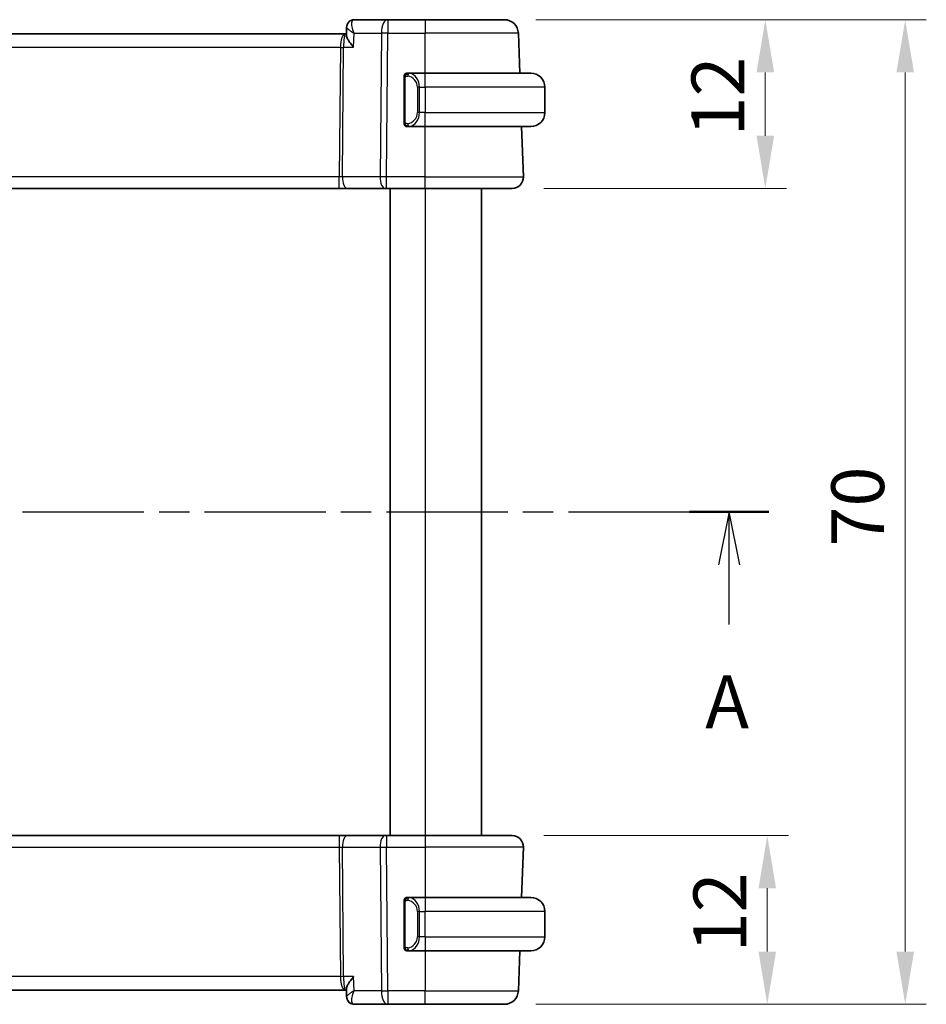
# Model space of a CAD drawing. Units: millimetres. Extents: x 22 to 2408, y 12 to 434.
# Drawn here: x 855 to 920, y 263 to 333 of the extents above; entities that cross this region are included whole.
import ezdxf

# ---------------------------------------------------------------- set-up
doc = ezdxf.new("R2010")
doc.units = ezdxf.units.MM
doc.header["$LTSCALE"] = 1.5
doc.linetypes.add('CHAIN', pattern=[0.3543, 0.2362, -0.0295, 0.0591, -0.0295])
doc.layers.get('Defpoints').update_dxf_attribs({"lineweight": 25})
for name, color, linetype, lineweight in [('Dimension (ISO)', 7, 'Continuous', 18), ('Section Line (ISO)', 7, 'CHAIN', 25), ('Visible (ISO)', 7, 'Continuous', 35), ('Visible Narrow (ISO)', 7, 'Continuous', 25)]:
    doc.layers.add(name, color=color, linetype=linetype, lineweight=lineweight)
doc.styles.add('Note Text (TK)', font='txt')
doc.dimstyles.new('Default - Method 1b (TK)', dxfattribs={"dimscale": 1.5, "dimtxt": 2.5, "dimasz": 2.5, "dimexe": 1, "dimexo": 1.5, "dimgap": 1, "dimtad": 1, "dimtoh": 1, "dimrnd": 1e-08, "dimdsep": 46, "dimtxsty": 'Note Text (TK)', "dimcen": 0.09, "dimdle": 5, "dimclrd": 100, "dimclre": 100, "dimclrt": 7, "dimadec": 1, "dimazin": 1, "dimtfac": 1, "dimtmove": 0, "dimatfit": 3, "dimfxl": 1, "dimtolj": 1, "dimlwd": -1, "dimlwe": -1, "dimarcsym": 0})

# ---------------------------------------------------------------- blocks, each defined once
blk = doc.blocks.new('2dTransSection0')
at = {"layer": 'Section Line (ISO)', "linetype": 'CHAIN', "ltscale": 16.221449}
blk.add_line((129.478, 198.741), (207.939, 198.741), dxfattribs=at)
at = {"layer": 'Section Line (ISO)', "linetype": 'Continuous', "lineweight": 50}
for p, q in [((129.478, 198.741), (133.225, 198.741)), ((204.192, 198.741), (207.939, 198.741))]:
    blk.add_line(p, q, dxfattribs=at)
at = {"layer": 'Section Line (ISO)', "linetype": 'Continuous'}
for p, q in [((131.351, 198.741), (130.851, 196.241)), ((131.351, 196.241), (131.351, 198.741)), ((131.851, 196.241), (131.351, 198.741)), ((206.066, 198.741), (205.566, 196.241)), ((206.066, 196.241), (206.066, 198.741)), ((206.566, 196.241), (206.066, 198.741)), ((131.351, 193.401), (131.351, 196.241)), ((206.066, 193.401), (206.066, 196.241))]:
    blk.add_line(p, q, dxfattribs=at)
at = {"layer": 'Section Line (ISO)', "char_height": 2.5, "attachment_point": 7, "style": 'Note Text (TK)'}
for insert in [(130.215, 187.712), (204.929, 187.712)]:
    blk.add_mtext('A', dxfattribs=dict(at, insert=insert))
blk = doc.blocks.new('*D25')
at = {"layer": 'Defpoints', "color": 0}
for p in [(890.167, 275.111), (889.61, 263.111), (908.306, 263.111)]:
    blk.add_point(p, dxfattribs=at)
at = {"layer": 'Dimension (ISO)', "color": 100}
for p, q in [((892.417, 275.111), (909.806, 275.111)), ((908.306, 271.361), (908.306, 266.861)), ((891.86, 263.111), (909.806, 263.111))]:
    blk.add_line(p, q, dxfattribs=at)
for points in [[(907.681, 271.361), (908.931, 271.361), (908.306, 275.111)], [(907.681, 266.861), (908.931, 266.861), (908.306, 263.111)]]:
    blk.add_solid(points, dxfattribs=at)
at = {"layer": 'Dimension (ISO)', "color": 7, "insert": (904.931, 266.81), "char_height": 3.75, "attachment_point": 4, "rotation": 90, "style": 'Note Text (TK)'}
blk.add_mtext('\\A1;12', dxfattribs=at)
blk = doc.blocks.new('*D26')
at = {"layer": 'Defpoints', "color": 0}
for p in [(889.61, 333.111), (908.167, 333.111), (890.167, 321.111)]:
    blk.add_point(p, dxfattribs=at)
at = {"layer": 'Dimension (ISO)', "color": 100}
for p, q in [((891.86, 333.111), (909.667, 333.111)), ((908.167, 324.861), (908.167, 329.361)), ((892.417, 321.111), (909.667, 321.111))]:
    blk.add_line(p, q, dxfattribs=at)
for points in [[(907.542, 329.361), (908.792, 329.361), (908.167, 333.111)], [(907.542, 324.861), (908.792, 324.861), (908.167, 321.111)]]:
    blk.add_solid(points, dxfattribs=at)
at = {"layer": 'Dimension (ISO)', "color": 7, "insert": (904.792, 324.81), "char_height": 3.75, "attachment_point": 4, "rotation": 90, "style": 'Note Text (TK)'}
blk.add_mtext('\\A1;12', dxfattribs=at)
blk = doc.blocks.new('*D27')
at = {"layer": 'Defpoints', "color": 0}
for p in [(889.61, 333.111), (918.11, 333.111), (889.61, 263.111)]:
    blk.add_point(p, dxfattribs=at)
at = {"layer": 'Dimension (ISO)', "color": 100}
for p, q in [((891.86, 333.111), (919.61, 333.111)), ((918.11, 266.861), (918.11, 329.361)), ((891.86, 263.111), (919.61, 263.111))]:
    blk.add_line(p, q, dxfattribs=at)
for points in [[(917.485, 329.361), (918.735, 329.361), (918.11, 333.111)], [(917.485, 266.861), (918.735, 266.861), (918.11, 263.111)]]:
    blk.add_solid(points, dxfattribs=at)
at = {"layer": 'Dimension (ISO)', "color": 7, "insert": (914.735, 295.661), "char_height": 3.75, "attachment_point": 4, "rotation": 90, "style": 'Note Text (TK)'}
blk.add_mtext('\\A1;70', dxfattribs=at)

msp = doc.modelspace()

# ---------------------------------------------------------------- linework, layer by layer
at = {"layer": 'Visible (ISO)'}
for p, q in [((878.3833, 332.0215), (878.4058, 332.5833)), ((881.3221, 333.1114), (878.9426, 333.1114)), ((883.9952, 333.1114), (881.3221, 333.1114)), ((883.9952, 333.1114), (889.6104, 333.1114)), ((878.3138, 332.1114), (817.6765, 332.1114)), ((878.3869, 332.1114), (878.3138, 332.1114)), ((890.7088, 329.3114), (890.6098, 332.1463)), ((883.9952, 329.3114), (882.7892, 329.3114)), ((882.8154, 329.0911), (882.8154, 329.0911)), ((883.9952, 329.3114), (891.4952, 329.3114)), ((882.4952, 328.9372), (882.4952, 325.8856)), ((892.4952, 328.3114), (892.4952, 326.5114)), ((882.7916, 325.5114), (883.9952, 325.5114)), ((883.3294, 326.1114), (883.3294, 326.1114)), ((891.4952, 325.5114), (883.9952, 325.5114)), ((890.9662, 321.9393), (890.8415, 325.5114)), ((818.1063, 321.1114), (877.884, 321.1114)), ((877.884, 321.1114), (878.465, 321.1114)), ((878.465, 321.1114), (881.1485, 321.1114)), ((881.2379, 321.1114), (881.1485, 321.1114)), ((881.2379, 321.1114), (883.9952, 321.1114)), ((881.4952, 321.1114), (881.4952, 275.1114)), ((890.1667, 321.1114), (883.9952, 321.1114)), ((887.9952, 321.1114), (887.9952, 275.1114)), ((877.884, 275.1114), (818.1063, 275.1114)), ((878.465, 275.1114), (877.884, 275.1114)), ((881.1485, 275.1114), (878.465, 275.1114)), ((881.1485, 275.1114), (881.2379, 275.1114)), ((883.9952, 275.1114), (881.2379, 275.1114)), ((883.9952, 275.1114), (890.1667, 275.1114)), ((890.9662, 274.2835), (890.8415, 270.7114)), ((882.4952, 270.3372), (882.4952, 267.2856)), ((883.9952, 270.7114), (882.7892, 270.7114)), ((883.9952, 270.7114), (891.4952, 270.7114)), ((883.5112, 270.1114), (883.511, 270.1114)), ((892.4952, 267.9114), (892.4952, 269.7114)), ((882.7916, 266.9114), (883.9952, 266.9114)), ((891.4952, 266.9114), (883.9952, 266.9114)), ((890.7088, 266.9114), (890.6098, 264.0765)), ((817.6765, 264.1114), (878.3138, 264.1114)), ((878.3138, 264.1114), (878.3869, 264.1114)), ((878.4058, 263.6396), (878.3833, 264.2013)), ((878.9426, 263.1114), (881.3221, 263.1114)), ((881.3221, 263.1114), (883.9952, 263.1114)), ((889.6104, 263.1114), (883.9952, 263.1114))]:
    msp.add_line(p, q, dxfattribs=at)
for centre, radius, start, end in [((889.6104, 332.1114), 1, 2, 90), ((882.6952, 329.1114), 0.2, 135, 180), ((882.6952, 329.1114), 0.2, 90, 135), ((891.4952, 328.3114), 1, 0, 90), ((891.4952, 326.5114), 1, 270, 0), ((882.6952, 325.7114), 0.2, 180, 225), ((882.6952, 325.7114), 0.2, 225, 270), ((890.1667, 321.9114), 0.8, 270, 2), ((890.1667, 274.3114), 0.8, 358, 90), ((882.6952, 270.5114), 0.2, 135, 180), ((882.6952, 270.5114), 0.2, 90, 135), ((891.4952, 269.7114), 1, 0, 90), ((891.4952, 267.9114), 1, 270, 0), ((882.6952, 267.1114), 0.2, 180, 225), ((882.6952, 267.1114), 0.2, 225, 270), ((889.6104, 264.1114), 1, 270, 358)]:
    msp.add_arc(centre, radius, start, end, dxfattribs=at)
for centre, major_axis, start_param, end_param in [((878.919, 332.6009), (-0.3308, 0.3749), 0.0035447, 0.0102466), ((878.919, 263.6219), (-0.3308, -0.3749), 6.2729387, 6.2796406)]:
    msp.add_ellipse(centre, major_axis=major_axis, ratio=0.9539338, start_param=start_param, end_param=end_param, dxfattribs=at)
for points, knots in [([(878.4058, 332.5862), (878.4077, 332.6389), (878.4175, 332.6936), (878.4535, 332.7993), (878.4809, 332.8513), (878.5365, 332.9252), (878.5607, 332.9514), (878.5873, 332.9748)], [0, 0, 0, 0, 0.016799416, 0.016799416, 0.034393443, 0.034393443, 0.045319994, 0.045319994, 0.045319994, 0.045319994]), ([(878.5873, 332.9748), (878.6282, 333.011), (878.6765, 333.0424), (878.7797, 333.0882), (878.8357, 333.1032), (878.9088, 333.1105), (878.9257, 333.1114), (878.9426, 333.1114)], [0.000025603, 0.000025603, 0.000025603, 0.000025603, 0.017501165, 0.017501165, 0.034891348, 0.034891348, 0.040117048, 0.040117048, 0.040117048, 0.040117048]), ([(878.9001, 331.1463), (878.8992, 331.1474), (878.8983, 331.1485), (878.8141, 331.2491), (878.7362, 331.3479), (878.5987, 331.5372), (878.5378, 331.6293), (878.4243, 331.8326), (878.394, 331.9201), (878.3836, 331.9953), (878.3828, 332.009), (878.3833, 332.0215)], [-0.13455877, -0.13455877, -0.13455877, -0.13455877, -0.13422609, -0.13422609, -0.10439622, -0.10439622, -0.07471876, -0.07471876, -0.03344617, -0.03344617, -0.02353979, -0.02353979, -0.02353979, -0.02353979]), ([(882.4952, 329.1114), (882.4952, 329.1114), (882.4952, 329.1114), (882.4952, 329.1108), (882.4952, 329.1102), (882.4952, 329.109), (882.4952, 329.107), (882.4952, 329.1049), (882.4952, 329.1021), (882.4952, 329.0984), (882.4952, 329.0946), (882.4952, 329.0899), (882.4952, 329.0845), (882.4952, 329.0788), (882.4952, 329.0724), (882.4952, 329.0655)], [0, 0, 0, 0, 0.10026775, 0.10026775, 0.10026775, 0.19847065, 0.19847065, 0.19847065, 0.29651622, 0.29651622, 0.29651622, 0.39628078, 0.39628078, 0.39628078, 0.5, 0.5, 0.5, 0.5]), ([(882.4952, 329.0655), (882.4952, 329.0536), (882.4952, 329.0397), (882.4952, 329.0249), (882.4952, 329.0105), (882.4952, 328.9954), (882.4952, 328.9803), (882.4952, 328.9785), (882.4952, 328.9767), (882.4952, 328.9749), (882.4952, 328.9619), (882.4952, 328.9491), (882.4952, 328.9372)], [0.5, 0.5, 0.5, 0.5, 0.6699894, 0.6699894, 0.6699894, 0.83656608, 0.83656608, 0.83656608, 0.85622576, 0.85622576, 0.85622576, 1, 1, 1, 1]), ([(882.7625, 329.3114), (882.7563, 329.3114), (882.7496, 329.3114), (882.7428, 329.3114), (882.7366, 329.3114), (882.7304, 329.3114), (882.725, 329.3114), (882.7196, 329.3114), (882.715, 329.3114), (882.7112, 329.3114), (882.7069, 329.3114), (882.7035, 329.3114), (882.7008, 329.3114), (882.6967, 329.3114), (882.6958, 329.3114), (882.6952, 329.3114)], [0.25827312, 0.25827312, 0.25827312, 0.25827312, 0.39314391, 0.39314391, 0.39314391, 0.51690147, 0.51690147, 0.51690147, 0.64201572, 0.64201572, 0.64201572, 0.78266988, 0.78266988, 0.78266988, 1, 1, 1, 1]), ([(882.7892, 329.3114), (882.7877, 329.3114), (882.7857, 329.3114), (882.7834, 329.3114), (882.7779, 329.3114), (882.7708, 329.3114), (882.7625, 329.3114)], [0.00000016, 0.00000016, 0.00000016, 0.00000016, 0.07789573, 0.07789573, 0.07789573, 0.25827312, 0.25827312, 0.25827312, 0.25827312]), ([(882.4952, 325.8856), (882.4952, 325.8799), (882.4952, 325.874), (882.4952, 325.8679), (882.4952, 325.862), (882.4952, 325.8558), (882.4952, 325.8494), (882.4952, 325.8431), (882.4952, 325.8366), (882.4952, 325.83), (882.4952, 325.8235), (882.4952, 325.8169), (882.4952, 325.8104), (882.4952, 325.8039), (882.4952, 325.7975), (882.4952, 325.7914), (882.4952, 325.7852), (882.4952, 325.7793), (882.4952, 325.7738), (882.4952, 325.768), (882.4952, 325.7627), (882.4952, 325.7577)], [0, 0, 0, 0, 0.07187067, 0.07187067, 0.07187067, 0.14250295, 0.14250295, 0.14250295, 0.21256871, 0.21256871, 0.21256871, 0.28268769, 0.28268769, 0.28268769, 0.35348445, 0.35348445, 0.35348445, 0.42564648, 0.42564648, 0.42564648, 0.5, 0.5, 0.5, 0.5]), ([(882.4952, 325.7577), (882.4952, 325.7518), (882.4952, 325.7464), (882.4952, 325.7414), (882.4952, 325.7365), (882.4952, 325.7322), (882.4952, 325.7285), (882.4952, 325.7248), (882.4952, 325.7217), (882.4952, 325.7193), (882.4952, 325.7169), (882.4952, 325.7152), (882.4952, 325.714), (882.4952, 325.7137), (882.4952, 325.7135), (882.4952, 325.7133), (882.4952, 325.7125), (882.4952, 325.712), (882.4952, 325.7117), (882.4952, 325.7114), (882.4952, 325.7114), (882.4952, 325.7114)], [0.5, 0.5, 0.5, 0.5, 0.58502424, 0.58502424, 0.58502424, 0.66947181, 0.66947181, 0.66947181, 0.75324782, 0.75324782, 0.75324782, 0.83626522, 0.83626522, 0.83626522, 0.85443497, 0.85443497, 0.85443497, 0.91835525, 0.91835525, 0.91835525, 1, 1, 1, 1]), ([(882.6952, 325.5114), (882.6956, 325.5114), (882.6962, 325.5114), (882.6994, 325.5114), (882.7015, 325.5114), (882.7041, 325.5114), (882.7074, 325.5114), (882.7103, 325.5114), (882.7136, 325.5114), (882.7176, 325.5114), (882.7214, 325.5114), (882.7258, 325.5114), (882.7306, 325.5114), (882.7355, 325.5114), (882.7408, 325.5114), (882.746, 325.5114), (882.7517, 325.5114), (882.7573, 325.5114), (882.7625, 325.5114)], [0, 0, 0, 0, 0.19035453, 0.19035453, 0.19035453, 0.31386322, 0.31386322, 0.31386322, 0.42140608, 0.42140608, 0.42140608, 0.52396797, 0.52396797, 0.52396797, 0.62813475, 0.62813475, 0.62813475, 0.74172688, 0.74172688, 0.74172688, 0.74172688]), ([(882.7625, 325.5114), (882.7679, 325.5114), (882.7729, 325.5114), (882.7772, 325.5114), (882.7823, 325.5114), (882.7866, 325.5114), (882.7892, 325.5114)], [0.74172688, 0.74172688, 0.74172688, 0.74172688, 0.86054632, 0.86054632, 0.86054632, 1, 1, 1, 1]), ([(882.4952, 270.5114), (882.4952, 270.5114), (882.4952, 270.5114), (882.4952, 270.5108), (882.4952, 270.5102), (882.4952, 270.509), (882.4952, 270.507), (882.4952, 270.5049), (882.4952, 270.5021), (882.4952, 270.4984), (882.4952, 270.4946), (882.4952, 270.4899), (882.4952, 270.4845), (882.4952, 270.4788), (882.4952, 270.4724), (882.4952, 270.4655)], [0, 0, 0, 0, 0.10026775, 0.10026775, 0.10026775, 0.19847065, 0.19847065, 0.19847065, 0.29651622, 0.29651622, 0.29651622, 0.39628078, 0.39628078, 0.39628078, 0.5, 0.5, 0.5, 0.5]), ([(882.4952, 270.4655), (882.4952, 270.4536), (882.4952, 270.4397), (882.4952, 270.4249), (882.4952, 270.4105), (882.4952, 270.3954), (882.4952, 270.3803), (882.4952, 270.3785), (882.4952, 270.3767), (882.4952, 270.3749), (882.4952, 270.3619), (882.4952, 270.3491), (882.4952, 270.3372)], [0.5, 0.5, 0.5, 0.5, 0.6699894, 0.6699894, 0.6699894, 0.83656608, 0.83656608, 0.83656608, 0.85622576, 0.85622576, 0.85622576, 1, 1, 1, 1]), ([(882.7625, 270.7114), (882.7563, 270.7114), (882.7496, 270.7114), (882.7428, 270.7114), (882.7366, 270.7114), (882.7304, 270.7114), (882.725, 270.7114), (882.7196, 270.7114), (882.715, 270.7114), (882.7112, 270.7114), (882.7069, 270.7114), (882.7035, 270.7114), (882.7008, 270.7114), (882.6967, 270.7114), (882.6958, 270.7114), (882.6952, 270.7114)], [0.25827312, 0.25827312, 0.25827312, 0.25827312, 0.39314391, 0.39314391, 0.39314391, 0.51690147, 0.51690147, 0.51690147, 0.64201572, 0.64201572, 0.64201572, 0.78266988, 0.78266988, 0.78266988, 1, 1, 1, 1]), ([(882.7892, 270.7114), (882.7877, 270.7114), (882.7857, 270.7114), (882.7834, 270.7114), (882.7779, 270.7114), (882.7708, 270.7114), (882.7625, 270.7114)], [0.00000016, 0.00000016, 0.00000016, 0.00000016, 0.07789573, 0.07789573, 0.07789573, 0.25827312, 0.25827312, 0.25827312, 0.25827312]), ([(882.4952, 267.2856), (882.4952, 267.2799), (882.4952, 267.274), (882.4952, 267.2679), (882.4952, 267.262), (882.4952, 267.2558), (882.4952, 267.2494), (882.4952, 267.2431), (882.4952, 267.2366), (882.4952, 267.23), (882.4952, 267.2235), (882.4952, 267.2169), (882.4952, 267.2104), (882.4952, 267.2039), (882.4952, 267.1975), (882.4952, 267.1914), (882.4952, 267.1852), (882.4952, 267.1793), (882.4952, 267.1738), (882.4952, 267.168), (882.4952, 267.1627), (882.4952, 267.1577)], [0, 0, 0, 0, 0.07187067, 0.07187067, 0.07187067, 0.14250295, 0.14250295, 0.14250295, 0.21256871, 0.21256871, 0.21256871, 0.28268769, 0.28268769, 0.28268769, 0.35348445, 0.35348445, 0.35348445, 0.42564648, 0.42564648, 0.42564648, 0.5, 0.5, 0.5, 0.5]), ([(882.4952, 267.1577), (882.4952, 267.1518), (882.4952, 267.1464), (882.4952, 267.1414), (882.4952, 267.1365), (882.4952, 267.1322), (882.4952, 267.1285), (882.4952, 267.1248), (882.4952, 267.1217), (882.4952, 267.1193), (882.4952, 267.1169), (882.4952, 267.1152), (882.4952, 267.114), (882.4952, 267.1137), (882.4952, 267.1135), (882.4952, 267.1133), (882.4952, 267.1125), (882.4952, 267.112), (882.4952, 267.1117), (882.4952, 267.1114), (882.4952, 267.1114), (882.4952, 267.1114)], [0.5, 0.5, 0.5, 0.5, 0.58502424, 0.58502424, 0.58502424, 0.66947181, 0.66947181, 0.66947181, 0.75324782, 0.75324782, 0.75324782, 0.83626522, 0.83626522, 0.83626522, 0.85443497, 0.85443497, 0.85443497, 0.91835525, 0.91835525, 0.91835525, 1, 1, 1, 1]), ([(882.6952, 266.9114), (882.6956, 266.9114), (882.6962, 266.9114), (882.6994, 266.9114), (882.7015, 266.9114), (882.7041, 266.9114), (882.7074, 266.9114), (882.7103, 266.9114), (882.7136, 266.9114), (882.7176, 266.9114), (882.7214, 266.9114), (882.7258, 266.9114), (882.7306, 266.9114), (882.7355, 266.9114), (882.7408, 266.9114), (882.746, 266.9114), (882.7517, 266.9114), (882.7573, 266.9114), (882.7625, 266.9114)], [0, 0, 0, 0, 0.19035453, 0.19035453, 0.19035453, 0.31386322, 0.31386322, 0.31386322, 0.42140608, 0.42140608, 0.42140608, 0.52396797, 0.52396797, 0.52396797, 0.62813475, 0.62813475, 0.62813475, 0.74172688, 0.74172688, 0.74172688, 0.74172688]), ([(882.7625, 266.9114), (882.7679, 266.9114), (882.7729, 266.9114), (882.7772, 266.9114), (882.7823, 266.9114), (882.7866, 266.9114), (882.7892, 266.9114)], [0.74172688, 0.74172688, 0.74172688, 0.74172688, 0.86054632, 0.86054632, 0.86054632, 1, 1, 1, 1]), ([(878.9001, 265.0765), (878.8992, 265.0754), (878.8983, 265.0743), (878.8141, 264.9737), (878.7361, 264.8748), (878.5986, 264.6854), (878.5376, 264.5933), (878.4242, 264.39), (878.3939, 264.3026), (878.3836, 264.2274), (878.3828, 264.2138), (878.3833, 264.2013)], [-0.00046028, -0.00046028, -0.00046028, -0.00046028, 0, 0, 0.04129162, 0.04129162, 0.0823721, 0.0823721, 0.1394385, 0.1394385, 0.15308574, 0.15308574, 0.15308574, 0.15308574]), ([(878.5886, 263.2546), (878.541, 263.2983), (878.5, 263.3507), (878.4392, 263.4637), (878.4187, 263.5261), (878.4079, 263.6039), (878.4065, 263.6202), (878.4058, 263.6364)], [0, 0, 0, 0, 0.019843905, 0.019843905, 0.039470677, 0.039470677, 0.044680467, 0.044680467, 0.044680467, 0.044680467]), ([(878.5871, 263.2481), (878.5429, 263.2872), (878.505, 263.3344), (878.4471, 263.4374), (878.4264, 263.4944), (878.41, 263.5798), (878.4068, 263.6084), (878.4058, 263.6364)], [0.000024731, 0.000024731, 0.000024731, 0.000024731, 0.018232841, 0.018232841, 0.036351297, 0.036351297, 0.045285811, 0.045285811, 0.045285811, 0.045285811]), ([(878.9426, 263.1114), (878.8866, 263.1114), (878.8298, 263.121), (878.7226, 263.1568), (878.671, 263.1837), (878.6125, 263.2266), (878.5995, 263.2372), (878.5871, 263.2481)], [0, 0, 0, 0, 0.017294547, 0.017294547, 0.034817608, 0.034817608, 0.040117585, 0.040117585, 0.040117585, 0.040117585])]:
    msp.add_open_spline(points, degree=3, knots=knots, dxfattribs=at)
for points in [[(878.4058, 332.5864), (878.4058, 332.5865), (878.4058, 332.5867), (878.4059, 332.5869)], [(878.4058, 263.6364), (878.4058, 263.6364), (878.4058, 263.6364), (878.4058, 263.6363)]]:
    msp.add_open_spline(points, degree=3, dxfattribs=at)
at = {"layer": 'Visible Narrow (ISO)'}
for p, q in [((878.4284, 332.5303), (878.4284, 332.5306)), ((881.3221, 333.1114), (881.3221, 332.1463)), ((883.9952, 333.1114), (883.9952, 332.1463)), ((878.9001, 331.1463), (878.9403, 332.1463)), ((878.9403, 332.1463), (880.8751, 332.1463)), ((880.8751, 332.1463), (880.791, 321.9393)), ((881.2379, 321.9393), (881.3221, 332.1463)), ((881.3221, 332.1463), (883.9952, 332.1463)), ((890.6098, 332.1463), (883.9952, 332.1463)), ((883.9952, 329.3114), (883.9952, 332.1463)), ((818.0304, 331.1463), (877.9599, 331.1463)), ((877.9599, 331.1463), (877.884, 321.9393)), ((878.0108, 331.6288), (878.011, 331.6288)), ((878.1075, 321.9393), (878.1834, 331.1463)), ((878.1834, 331.1463), (878.9001, 331.1463)), ((883.9952, 328.3114), (883.9952, 329.3114)), ((882.4952, 328.9372), (882.5104, 328.9372)), ((882.5104, 328.9372), (882.5537, 328.9372)), ((882.5537, 325.8856), (882.5537, 328.9372)), ((883.578, 328.3114), (883.4366, 328.3114)), ((883.4366, 328.3114), (883.4366, 326.5114)), ((883.578, 326.5114), (883.578, 328.3114)), ((883.578, 328.3114), (883.9952, 328.3114)), ((892.4952, 328.3114), (883.9952, 328.3114)), ((883.9952, 328.3114), (883.9952, 326.5114)), ((883.578, 326.5114), (883.4366, 326.5114)), ((883.9952, 326.5114), (883.578, 326.5114)), ((883.9952, 325.5114), (883.9952, 326.5114)), ((883.9952, 326.5114), (892.4952, 326.5114)), ((882.5104, 325.8856), (882.4952, 325.8856)), ((882.5537, 325.8856), (882.5104, 325.8856)), ((883.9952, 321.9393), (883.9952, 325.5114)), ((877.884, 321.9393), (818.1063, 321.9393)), ((877.884, 321.1114), (877.884, 321.9393)), ((880.791, 321.9393), (878.1075, 321.9393)), ((881.2379, 321.1114), (881.2379, 321.9393)), ((883.9952, 321.9393), (881.2379, 321.9393)), ((883.9952, 321.1114), (883.9952, 321.9393)), ((883.9952, 321.9393), (890.9662, 321.9393)), ((883.9952, 321.1114), (883.9952, 275.1114)), ((877.884, 275.1114), (877.884, 274.2835)), ((881.2379, 275.1114), (881.2379, 274.2835)), ((883.9952, 275.1114), (883.9952, 274.2835)), ((818.1063, 274.2835), (877.884, 274.2835)), ((877.884, 274.2835), (877.9599, 265.0765)), ((878.1075, 274.2835), (880.791, 274.2835)), ((878.1834, 265.0765), (878.1075, 274.2835)), ((880.791, 274.2835), (880.8751, 264.0765)), ((881.2379, 274.2835), (883.9952, 274.2835)), ((881.3221, 264.0765), (881.2379, 274.2835)), ((890.9662, 274.2835), (883.9952, 274.2835)), ((883.9952, 274.2835), (883.9952, 270.7114)), ((882.4952, 270.3372), (882.5104, 270.3372)), ((882.5104, 270.3372), (882.5537, 270.3372)), ((882.5537, 267.2856), (882.5537, 270.3372)), ((883.9952, 270.7114), (883.9952, 269.7114)), ((883.578, 269.7114), (883.4366, 269.7114)), ((883.4366, 269.7114), (883.4366, 267.9114)), ((883.578, 267.9114), (883.578, 269.7114)), ((883.578, 269.7114), (883.9952, 269.7114)), ((883.9952, 267.9114), (883.9952, 269.7114)), ((892.4952, 269.7114), (883.9952, 269.7114)), ((883.578, 267.9114), (883.4366, 267.9114)), ((883.9952, 267.9114), (883.578, 267.9114)), ((883.9952, 267.9114), (883.9952, 266.9114)), ((883.9952, 267.9114), (892.4952, 267.9114)), ((882.5104, 267.2856), (882.4952, 267.2856)), ((882.5537, 267.2856), (882.5104, 267.2856)), ((883.9952, 266.9114), (883.9952, 264.0765)), ((877.9599, 265.0765), (818.0304, 265.0765)), ((878.9001, 265.0765), (878.1834, 265.0765)), ((878.9403, 264.0765), (878.9001, 265.0765)), ((878.011, 264.5939), (878.0108, 264.5939)), ((880.8751, 264.0765), (878.9403, 264.0765)), ((883.9952, 264.0765), (881.3221, 264.0765)), ((881.3221, 264.0765), (881.3221, 263.1114)), ((883.9952, 263.1114), (883.9952, 264.0765)), ((883.9952, 264.0765), (890.6098, 264.0765)), ((878.4284, 263.6923), (878.4284, 263.6925))]:
    msp.add_line(p, q, dxfattribs=at)
for centre, start, end in [((882.6366, 328.3114), 0, 82.364618), ((882.6366, 326.5114), 277.635382, 0), ((882.6366, 269.7114), 0, 82.364618), ((882.6366, 267.9114), 277.635382, 0)]:
    msp.add_arc(centre, 0.8, start, end, dxfattribs=at)
for centre, major_axis, ratio, start_param, end_param in [((878.919, 332.6009), (-0.3308, 0.3749), 0.9539338, 0.0102466, 0.0465101), ((878.919, 332.6009), (-0.3308, 0.3749), 0.9539338, 5.6304769, 6.2862263), ((878.922, 332.0972), (0.0233, 1.0142), 0.3348992, 0.007723, 0.2113991), ((881.3221, 332.1114), (0, 1), 0.4472136, 0, 1.5358897), ((878.3138, 331.1114), (0, -1), 0.354102, 3.1415927, 4.6774824), ((878.3138, 331.1114), (0, 1), 0.1304952, 0, 1.5358897), ((881.3221, 332.1114), (1, -0.0082), 0.0348983, 1.571084, 2.034444), ((877.9599, 331.1637), (0.5, -0.0041), 0.0348983, 4.7126767, 5.1760367), ((882.8843, 329.1043), (-0.0266, -0.1982), 0.7039511, 4.0681273, 4.8064799), ((882.8843, 329.1043), (0.0266, 0.1982), 0.7039511, 0.1881819, 0.9265346), ((882.778, 328.3114), (0, 1), 0.8, 4.712389, 6.1499228), ((882.778, 326.5114), (0, 1), 0.8, 3.2748552, 4.712389), ((882.8843, 325.7185), (0.0266, -0.1982), 0.7039511, 4.618298, 5.3566507), ((882.8843, 325.7185), (0.0266, -0.1982), 0.7039511, 5.3566507, 6.0950034), ((877.8837, 321.9114), (-0.5001, -0.0066), 0.0558116, 4.2475413, 4.7109013), ((878.465, 321.9114), (0, -0.8), 0.4472136, 4.6774824, 6.2831853), ((881.1485, 321.9114), (0, -0.8), 0.4472136, 4.6774824, 6.2831853), ((881.238, 321.9114), (-1, 0.0066), 0.0279186, 4.7126306, 5.1759906), ((878.465, 274.3114), (0, 0.8), 0.4472136, 0, 1.6057029), ((881.1485, 274.3114), (0, 0.8), 0.4472136, 0, 1.6057029), ((877.8837, 274.3114), (0.5001, -0.0066), 0.0558116, 4.7138767, 5.1772367), ((881.238, 274.3114), (1, 0.0066), 0.0279186, 4.2487874, 4.7121474), ((882.8843, 270.5043), (-0.0266, -0.1982), 0.7039511, 4.0681273, 4.8064799), ((882.8843, 270.5043), (0.0266, 0.1982), 0.7039511, 0.1881819, 0.9265346), ((882.778, 269.7114), (0, 1), 0.8, 4.712389, 6.1499228), ((882.778, 267.9114), (0, 1), 0.8, 3.2748552, 4.712389), ((882.8843, 267.1185), (0.0266, -0.1982), 0.7039511, 4.618298, 5.3566507), ((882.8843, 267.1185), (0.0266, -0.1982), 0.7039511, 5.3566507, 6.0950034), ((877.9599, 265.059), (-0.5, -0.0041), 0.0348983, 4.2487413, 4.7121013), ((878.3138, 265.1114), (0, -1), 0.354102, 4.7472956, 6.2831853), ((878.3138, 265.1114), (0, 1), 0.1304952, 1.6057029, 3.1415927), ((881.3221, 264.1114), (-1, -0.0082), 0.0348983, 1.1071486, 1.5705086), ((881.3221, 264.1114), (0, -1), 0.4472136, 4.7472956, 6.2831853), ((878.919, 263.6219), (-0.3308, -0.3749), 0.9539338, 5.911461, 6.2796406), ((878.919, 263.6219), (-0.3308, -0.3749), 0.9539338, 6.2796406, 6.9358937), ((878.9426, 263.6114), (0, -0.5), 0.9752296, 5.7537154, 5.815947), ((878.922, 264.1256), (0.0233, -1.0142), 0.3348992, 6.0717862, 6.2754623)]:
    msp.add_ellipse(centre, major_axis=major_axis, ratio=ratio, start_param=start_param, end_param=end_param, dxfattribs=at)
for points, knots in [([(878.4058, 332.5862), (878.4049, 332.5608), (878.4462, 332.4972), (878.6175, 332.3491), (878.7988, 332.2296), (878.9369, 332.1483), (878.9386, 332.1473), (878.9403, 332.1463)], [-0.070045414, -0.070045414, -0.070045414, -0.070045414, -0.049117237, -0.032744825, 0, 0, 0.000408915, 0.000408915, 0.000408915, 0.000408915]), ([(878.9403, 332.1463), (878.9395, 332.1482), (878.9387, 332.1502), (878.8727, 332.3086), (878.7989, 332.5431), (878.7595, 332.8879), (878.8024, 333.0471), (878.8735, 333.0904)], [-0.000408915, -0.000408915, -0.000408915, -0.000408915, 0, 0, 0.032744825, 0.049117237, 0.081862061, 0.081862061, 0.081862061, 0.081862061]), ([(882.5537, 328.9372), (882.5537, 328.9552), (882.5539, 328.9739), (882.5567, 328.9912), (882.5595, 329.0083), (882.5651, 329.0241), (882.5735, 329.0381), (882.5824, 329.0531), (882.5943, 329.0659), (882.6068, 329.0755)], [0, 0, 0, 0, 0.16464555, 0.16464555, 0.16464555, 0.3268563, 0.3268563, 0.3268563, 0.5, 0.5, 0.5, 0.5]), ([(882.6068, 329.0755), (882.6148, 329.0815), (882.6235, 329.0868), (882.6328, 329.0911), (882.6419, 329.0954), (882.6516, 329.0989), (882.6617, 329.1015), (882.6712, 329.104), (882.6809, 329.1056), (882.6902, 329.1064), (882.6997, 329.1073), (882.709, 329.1073), (882.7178, 329.1068), (882.7266, 329.1063), (882.735, 329.1054), (882.7429, 329.1043)], [0.5, 0.5, 0.5, 0.5, 0.60524772, 0.60524772, 0.60524772, 0.707891, 0.707891, 0.707891, 0.80414857, 0.80414857, 0.80414857, 0.90207429, 0.90207429, 0.90207429, 1, 1, 1, 1]), ([(882.8843, 329.3025), (882.881, 329.3031), (882.8706, 329.3049), (882.8578, 329.3066), (882.8497, 329.3076), (882.8406, 329.3086), (882.832, 329.3094), (882.8229, 329.3102), (882.8143, 329.3108), (882.8071, 329.311), (882.7981, 329.3114), (882.7915, 329.3114), (882.7892, 329.3114)], [0, 0, 0, 0, 0.3215828, 0.3215828, 0.3215828, 0.5255123, 0.5255123, 0.5255123, 0.7373622, 0.7373622, 0.7373622, 1, 1, 1, 1]), ([(882.6073, 325.7473), (882.6017, 325.7516), (882.5963, 325.7565), (882.5913, 325.7618), (882.5863, 325.767), (882.5817, 325.7727), (882.5776, 325.7788), (882.5735, 325.7848), (882.57, 325.7911), (882.567, 325.7977), (882.564, 325.8043), (882.5616, 325.8111), (882.5598, 325.8179), (882.5581, 325.8242), (882.5569, 325.8305), (882.556, 325.8371), (882.5549, 325.8449), (882.5543, 325.8536), (882.554, 325.8621), (882.5537, 325.8699), (882.5537, 325.8776), (882.5537, 325.8856)], [0.5, 0.5, 0.5, 0.5, 0.57172447, 0.57172447, 0.57172447, 0.6426242, 0.6426242, 0.6426242, 0.71336021, 0.71336021, 0.71336021, 0.78457822, 0.78457822, 0.78457822, 0.85049403, 0.85049403, 0.85049403, 0.92879556, 0.92879556, 0.92879556, 1, 1, 1, 1]), ([(882.7429, 325.7185), (882.7372, 325.7177), (882.7316, 325.717), (882.7256, 325.7165), (882.7197, 325.7159), (882.7134, 325.7157), (882.7068, 325.7157), (882.7003, 325.7158), (882.6934, 325.7162), (882.6865, 325.717), (882.6795, 325.7178), (882.6723, 325.719), (882.6653, 325.7206), (882.6582, 325.7223), (882.6513, 325.7243), (882.6445, 325.7268), (882.6378, 325.7293), (882.6313, 325.7323), (882.6251, 325.7357), (882.6189, 325.7391), (882.613, 325.743), (882.6073, 325.7473)], [0, 0, 0, 0, 0.071275, 0.071275, 0.071275, 0.14246065, 0.14246065, 0.14246065, 0.21364074, 0.21364074, 0.21364074, 0.28489899, 0.28489899, 0.28489899, 0.35632005, 0.35632005, 0.35632005, 0.42799051, 0.42799051, 0.42799051, 0.5, 0.5, 0.5, 0.5]), ([(882.7892, 325.5114), (882.79, 325.5114), (882.7914, 325.5114), (882.7932, 325.5114), (882.7971, 325.5115), (882.8033, 325.5116), (882.8106, 325.5119), (882.8161, 325.5122), (882.8221, 325.5126), (882.8284, 325.5131), (882.8343, 325.5136), (882.8406, 325.5142), (882.8466, 325.5149), (882.8533, 325.5156), (882.8597, 325.5165), (882.8653, 325.5173), (882.8745, 325.5186), (882.8817, 325.5198), (882.8843, 325.5203)], [0.00000014, 0.00000014, 0.00000014, 0.00000014, 0.09424462, 0.09424462, 0.09424462, 0.29608497, 0.29608497, 0.29608497, 0.44613462, 0.44613462, 0.44613462, 0.58843853, 0.58843853, 0.58843853, 0.74422937, 0.74422937, 0.74422937, 1, 1, 1, 1]), ([(882.5537, 270.3372), (882.5537, 270.3552), (882.5539, 270.3739), (882.5567, 270.3912), (882.5595, 270.4083), (882.5651, 270.4241), (882.5735, 270.4381), (882.5824, 270.4531), (882.5943, 270.4659), (882.6068, 270.4755)], [0, 0, 0, 0, 0.16464555, 0.16464555, 0.16464555, 0.3268563, 0.3268563, 0.3268563, 0.5, 0.5, 0.5, 0.5]), ([(882.6068, 270.4755), (882.6148, 270.4815), (882.6235, 270.4868), (882.6328, 270.4911), (882.6419, 270.4954), (882.6516, 270.4989), (882.6617, 270.5015), (882.6712, 270.504), (882.6809, 270.5056), (882.6902, 270.5064), (882.6997, 270.5073), (882.709, 270.5073), (882.7178, 270.5068), (882.7266, 270.5063), (882.735, 270.5054), (882.7429, 270.5043)], [0.5, 0.5, 0.5, 0.5, 0.60524772, 0.60524772, 0.60524772, 0.707891, 0.707891, 0.707891, 0.80414857, 0.80414857, 0.80414857, 0.90207429, 0.90207429, 0.90207429, 1, 1, 1, 1]), ([(882.8843, 270.7025), (882.881, 270.7031), (882.8706, 270.7049), (882.8578, 270.7066), (882.8497, 270.7076), (882.8406, 270.7086), (882.832, 270.7094), (882.8229, 270.7102), (882.8143, 270.7108), (882.8071, 270.711), (882.7981, 270.7114), (882.7915, 270.7114), (882.7892, 270.7114)], [0, 0, 0, 0, 0.3215828, 0.3215828, 0.3215828, 0.5255123, 0.5255123, 0.5255123, 0.7373622, 0.7373622, 0.7373622, 1, 1, 1, 1]), ([(882.6073, 267.1473), (882.6017, 267.1516), (882.5963, 267.1565), (882.5913, 267.1618), (882.5863, 267.167), (882.5817, 267.1727), (882.5776, 267.1788), (882.5735, 267.1848), (882.57, 267.1911), (882.567, 267.1977), (882.564, 267.2043), (882.5616, 267.2111), (882.5598, 267.2179), (882.5581, 267.2242), (882.5569, 267.2305), (882.556, 267.2371), (882.5549, 267.2449), (882.5543, 267.2536), (882.554, 267.2621), (882.5537, 267.2699), (882.5537, 267.2776), (882.5537, 267.2856)], [0.5, 0.5, 0.5, 0.5, 0.57172447, 0.57172447, 0.57172447, 0.6426242, 0.6426242, 0.6426242, 0.71336021, 0.71336021, 0.71336021, 0.78457822, 0.78457822, 0.78457822, 0.85049403, 0.85049403, 0.85049403, 0.92879556, 0.92879556, 0.92879556, 1, 1, 1, 1]), ([(882.7429, 267.1185), (882.7372, 267.1177), (882.7316, 267.117), (882.7256, 267.1165), (882.7197, 267.1159), (882.7134, 267.1157), (882.7068, 267.1157), (882.7003, 267.1158), (882.6934, 267.1162), (882.6865, 267.117), (882.6795, 267.1178), (882.6723, 267.119), (882.6653, 267.1206), (882.6582, 267.1223), (882.6513, 267.1243), (882.6445, 267.1268), (882.6378, 267.1293), (882.6313, 267.1323), (882.6251, 267.1357), (882.6189, 267.1391), (882.613, 267.143), (882.6073, 267.1473)], [0, 0, 0, 0, 0.071275, 0.071275, 0.071275, 0.14246065, 0.14246065, 0.14246065, 0.21364074, 0.21364074, 0.21364074, 0.28489899, 0.28489899, 0.28489899, 0.35632005, 0.35632005, 0.35632005, 0.42799051, 0.42799051, 0.42799051, 0.5, 0.5, 0.5, 0.5]), ([(882.7892, 266.9114), (882.79, 266.9114), (882.7914, 266.9114), (882.7932, 266.9114), (882.7971, 266.9115), (882.8033, 266.9116), (882.8106, 266.9119), (882.8161, 266.9122), (882.8221, 266.9126), (882.8284, 266.9131), (882.8343, 266.9136), (882.8406, 266.9142), (882.8466, 266.9149), (882.8533, 266.9156), (882.8597, 266.9165), (882.8653, 266.9173), (882.8745, 266.9186), (882.8817, 266.9198), (882.8843, 266.9203)], [0.00000014, 0.00000014, 0.00000014, 0.00000014, 0.09424462, 0.09424462, 0.09424462, 0.29608497, 0.29608497, 0.29608497, 0.44613462, 0.44613462, 0.44613462, 0.58843853, 0.58843853, 0.58843853, 0.74422937, 0.74422937, 0.74422937, 1, 1, 1, 1]), ([(878.9403, 264.0765), (878.8018, 263.9952), (878.6787, 263.9142), (878.5837, 263.8407), (878.5507, 263.8152), (878.5212, 263.7905), (878.496, 263.7672), (878.4854, 263.7573), (878.4755, 263.7477), (878.4666, 263.7383), (878.4277, 263.6977), (878.4047, 263.6619), (878.4058, 263.6364)], [-0.082270976, -0.082270976, -0.082270976, -0.082270976, -0.049117237, -0.049117237, -0.049117237, -0.037607201, -0.037607201, -0.037607201, -0.032744825, -0.032744825, -0.032744825, -0.011756678, -0.011756678, -0.011756678, -0.011756678]), ([(878.8735, 263.1324), (878.8024, 263.1757), (878.7734, 263.2816), (878.7745, 263.4089), (878.775, 263.4726), (878.7828, 263.5412), (878.7962, 263.6131), (878.8234, 263.7589), (878.8738, 263.9182), (878.9403, 264.0765)], [0, 0, 0, 0, 0.032744825, 0.032744825, 0.032744825, 0.049117237, 0.049117237, 0.049117237, 0.082270976, 0.082270976, 0.082270976, 0.082270976])]:
    msp.add_open_spline(points, degree=3, knots=knots, dxfattribs=at)
for points in [[(882.5694, 329.2137), (882.5556, 329.2046), (882.5321, 329.1841), (882.503, 329.1294), (882.4952, 329.085), (882.4952, 329.0655)], [(882.5694, 329.2137), (882.5568, 329.196), (882.5357, 329.1567), (882.5117, 329.0535), (882.5104, 328.9737), (882.5104, 328.9372)], [(882.5694, 329.2137), (882.5687, 329.2189), (882.5674, 329.2282), (882.5651, 329.2394), (882.562, 329.2483), (882.5575, 329.2533), (882.5552, 329.253), (882.5537, 329.2528)], [(882.5694, 329.2137), (882.5821, 329.2314), (882.6103, 329.2608), (882.6819, 329.2991), (882.7378, 329.3114), (882.7625, 329.3114)], [(882.5694, 329.2137), (882.5778, 329.2191), (882.5958, 329.2287), (882.6304, 329.24), (882.6765, 329.2472), (882.7356, 329.2476), (882.7706, 329.2416), (882.7887, 329.2383)], [(882.5694, 329.2137), (882.5706, 329.205), (882.5733, 329.1856), (882.5841, 329.1353), (882.5979, 329.0942), (882.6068, 329.0755)], [(882.5696, 325.6092), (882.5558, 325.6183), (882.5322, 325.6389), (882.5029, 325.6938), (882.4952, 325.7382), (882.4952, 325.7577)], [(882.5696, 325.6092), (882.5642, 325.6168), (882.5541, 325.633), (882.5409, 325.6616), (882.5293, 325.6962), (882.5197, 325.7388), (882.5129, 325.7892), (882.5101, 325.8403), (882.5104, 325.8699), (882.5104, 325.8856)], [(882.5696, 325.6092), (882.569, 325.6049), (882.5679, 325.597), (882.566, 325.587), (882.5637, 325.5786), (882.5607, 325.5724), (882.5565, 325.5696), (882.5548, 325.5698), (882.5537, 325.57)], [(882.5696, 325.6092), (882.5708, 325.6179), (882.5735, 325.6371), (882.5846, 325.6875), (882.5984, 325.7285), (882.6073, 325.7473)], [(882.5696, 325.6092), (882.5755, 325.6054), (882.5881, 325.5983), (882.61, 325.5891), (882.6371, 325.5821), (882.6703, 325.577), (882.7101, 325.575), (882.7516, 325.5777), (882.7758, 325.5821), (882.7887, 325.5845)], [(882.5696, 325.6092), (882.5822, 325.5916), (882.6102, 325.5621), (882.682, 325.5236), (882.7378, 325.5114), (882.7625, 325.5114)], [(882.5694, 270.6137), (882.5556, 270.6046), (882.5321, 270.5841), (882.503, 270.5294), (882.4952, 270.485), (882.4952, 270.4655)], [(882.5694, 270.6137), (882.5568, 270.596), (882.5357, 270.5567), (882.5117, 270.4535), (882.5104, 270.3737), (882.5104, 270.3372)], [(882.5694, 270.6137), (882.5687, 270.6189), (882.5674, 270.6282), (882.5651, 270.6394), (882.562, 270.6483), (882.5575, 270.6533), (882.5552, 270.653), (882.5537, 270.6528)], [(882.5694, 270.6137), (882.5821, 270.6314), (882.6103, 270.6608), (882.6819, 270.6991), (882.7378, 270.7114), (882.7625, 270.7114)], [(882.5694, 270.6137), (882.5778, 270.6191), (882.5958, 270.6287), (882.6304, 270.64), (882.6765, 270.6472), (882.7356, 270.6476), (882.7706, 270.6416), (882.7887, 270.6383)], [(882.5694, 270.6137), (882.5706, 270.605), (882.5733, 270.5856), (882.5841, 270.5353), (882.5979, 270.4942), (882.6068, 270.4755)], [(882.5696, 267.0092), (882.5558, 267.0183), (882.5322, 267.0389), (882.5029, 267.0938), (882.4952, 267.1382), (882.4952, 267.1577)], [(882.5696, 267.0092), (882.5642, 267.0168), (882.5541, 267.033), (882.5409, 267.0616), (882.5293, 267.0962), (882.5197, 267.1388), (882.5129, 267.1892), (882.5101, 267.2403), (882.5104, 267.2699), (882.5104, 267.2856)], [(882.5696, 267.0092), (882.569, 267.0049), (882.5679, 266.997), (882.566, 266.987), (882.5637, 266.9786), (882.5607, 266.9724), (882.5565, 266.9696), (882.5548, 266.9698), (882.5537, 266.97)], [(882.5696, 267.0092), (882.5708, 267.0179), (882.5735, 267.0371), (882.5846, 267.0875), (882.5984, 267.1285), (882.6073, 267.1473)], [(882.5696, 267.0092), (882.5755, 267.0054), (882.5881, 266.9983), (882.61, 266.9891), (882.6371, 266.9821), (882.6703, 266.977), (882.7101, 266.975), (882.7516, 266.9777), (882.7758, 266.9821), (882.7887, 266.9845)], [(882.5696, 267.0092), (882.5822, 266.9916), (882.6102, 266.9621), (882.682, 266.9236), (882.7378, 266.9114), (882.7625, 266.9114)]]:
    msp.add_open_spline(points, degree=3, dxfattribs=at)

# ---------------------------------------------------------------- block references
at = {"layer": 'Section Line (ISO)', "xscale": 1.5, "yscale": 1.5, "zscale": 1.5}
msp.add_blockref('2dTransSection0', (596.5, 0), dxfattribs=at)

# ---------------------------------------------------------------- dimensions: what is measured, and where the dimension line sits
at = {"layer": 'Dimension (ISO)', "color": 100}
for base, p1, p2, picture, middle in [((908.1667, 333.1114), (890.1667, 321.1114), (889.6104, 333.1114), '*D26', (908.1667, 327.1114)), ((918.1104, 333.1114), (889.6104, 263.1114), (889.6104, 333.1114), '*D27', (918.1104, 298.1114)), ((908.3061, 263.1114), (890.1667, 275.1114), (889.6104, 263.1114), '*D25', (908.3061, 269.1114))]:
    dim = msp.add_linear_dim(base=base, p1=p1, p2=p2, angle=90, dimstyle='Default - Method 1b (TK)', override={"dimtoh": 0, "dimdec": 2, "dimtp": 0, "dimtm": 0, "dimtdec": 2, "dimtofl": 0, "dimatfit": 1}, dxfattribs=at)
    dim.commit()
    dim.dimension.update_dxf_attribs({"geometry": picture, "text_midpoint": middle, "dimtype": 160})

doc.saveas('drawing.dxf')
